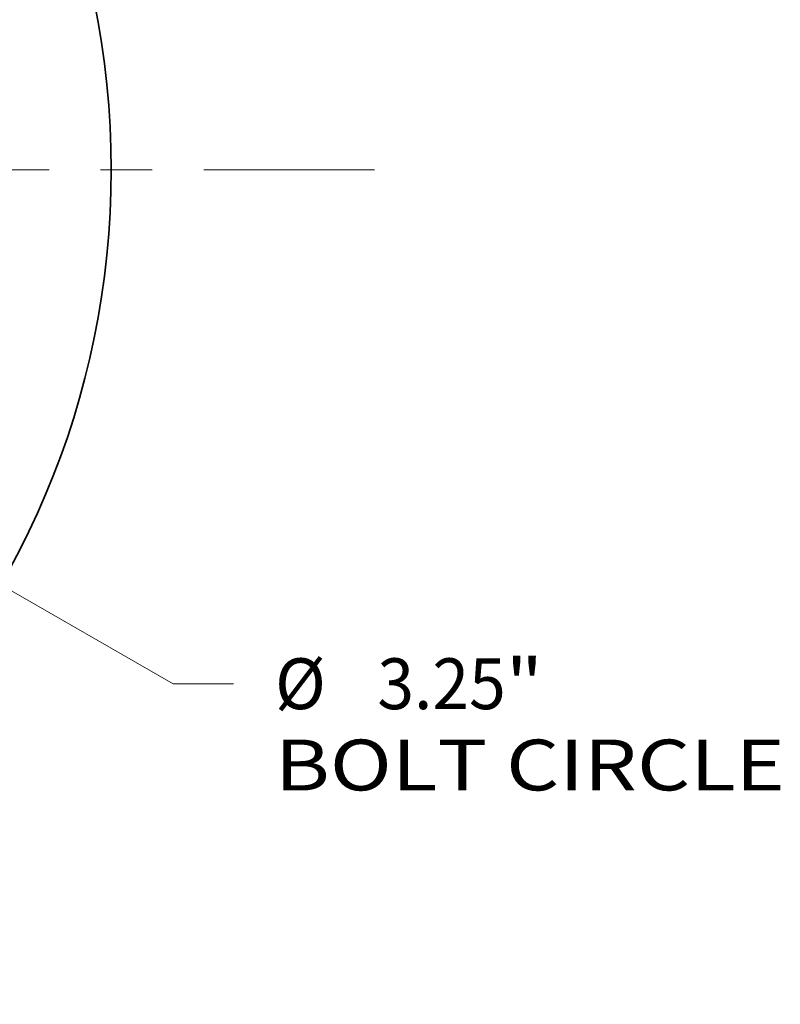
# Model space of a CAD drawing. Extents: x 0 to 10.8, y 0 to 8.3.
# Drawn here: x 5 to 6.5, y 4.5 to 6.4 of the extents above; entities that cross this region are included whole.
import ezdxf
from ezdxf.enums import TextEntityAlignment as Align

# ---------------------------------------------------------------- set-up
doc = ezdxf.new("R2010")
doc.units = 0
doc.header["$MEASUREMENT"] = 0
doc.linetypes.add('DASHDOT', pattern=[18.5, 12, -3, 0.5, -3])
doc.layers.get('0').update_dxf_attribs({"lineweight": 13})
doc.styles.get("Standard").update_dxf_attribs({"font": 'isocp.shx'})

# ---------------------------------------------------------------- blocks, each defined once
blk = doc.blocks.new('BLOCK10')
at = {"color": 7, "lineweight": 13, "ltscale": 0.03937}
for p, q in [((-1.1619, 0.6661), (1.1619, -0.6661)), ((1.4098, -0.8082), (2.4816, -1.4227))]:
    blk.add_line(p, q, dxfattribs=at)
at = {"color": 7, "lineweight": 13, "ltscale": 0.004186}
blk.add_line((2.4816, -1.4227), (2.649, -1.4227), dxfattribs=at)
at = {"color": 7, "lineweight": 13, "ltscale": 0.03937}
for points in [[(-1.1382, 0.7074), (-1.4098, 0.8082), (-1.1856, 0.6248)], [(1.1382, -0.7074), (1.4098, -0.8082), (1.1856, -0.6248)]]:
    blk.add_lwpolyline(points, close=True, dxfattribs=at)
blk.add_arc((0, 0), 1.625, 232.0775, 334.1404, dxfattribs=at)
for points in [[(-1.1382, 0.7074), (-1.4098, 0.8082), (-1.1382, 0.7074), (-1.1856, 0.6248)], [(1.1382, -0.7074), (1.4098, -0.8082), (1.1382, -0.7074), (1.1856, -0.6248)]]:
    blk.add_solid(points, dxfattribs=at)
for s, height, p, p2 in [('%%c', 0.14061, (2.7633, -1.493), (2.9039, -1.493)), ('3.25', 0.14061, (3.0468, -1.493), (3.4023, -1.493)), ('"', 0.1406, (3.4023, -1.493), (3.5054, -1.493)), ('BOLT CIRCLE', 0.140607, (2.7633, -1.718), (4.175, -1.718))]:
    blk.add_text(s, height=height, dxfattribs=at).set_placement(p, p2, align=Align.FIT)
blk = doc.blocks.new('BLOCK13')
at = {"color": 7, "linetype": 'DASHDOT', "lineweight": 13, "ltscale": 0.03937}
blk.add_line((3.0389, 0), (0.2111, 0), dxfattribs=at)
blk.add_arc((0, 0), 1.625, 310.1477, 49.8523, dxfattribs=at)

msp = doc.modelspace()

# ---------------------------------------------------------------- linework, layer by layer
at = {"color": 7, "lineweight": 35, "ltscale": 0.03937}
msp.add_circle((3.5369, 6.1449), 1.617, dxfattribs=at)

# ---------------------------------------------------------------- block references
at = {"lineweight": 0, "xscale": 0.7, "yscale": 0.7, "zscale": 0.7}
for name in ['BLOCK13', 'BLOCK10']:
    msp.add_blockref(name, (3.5369, 6.1449), dxfattribs=at)

doc.saveas('drawing.dxf')
